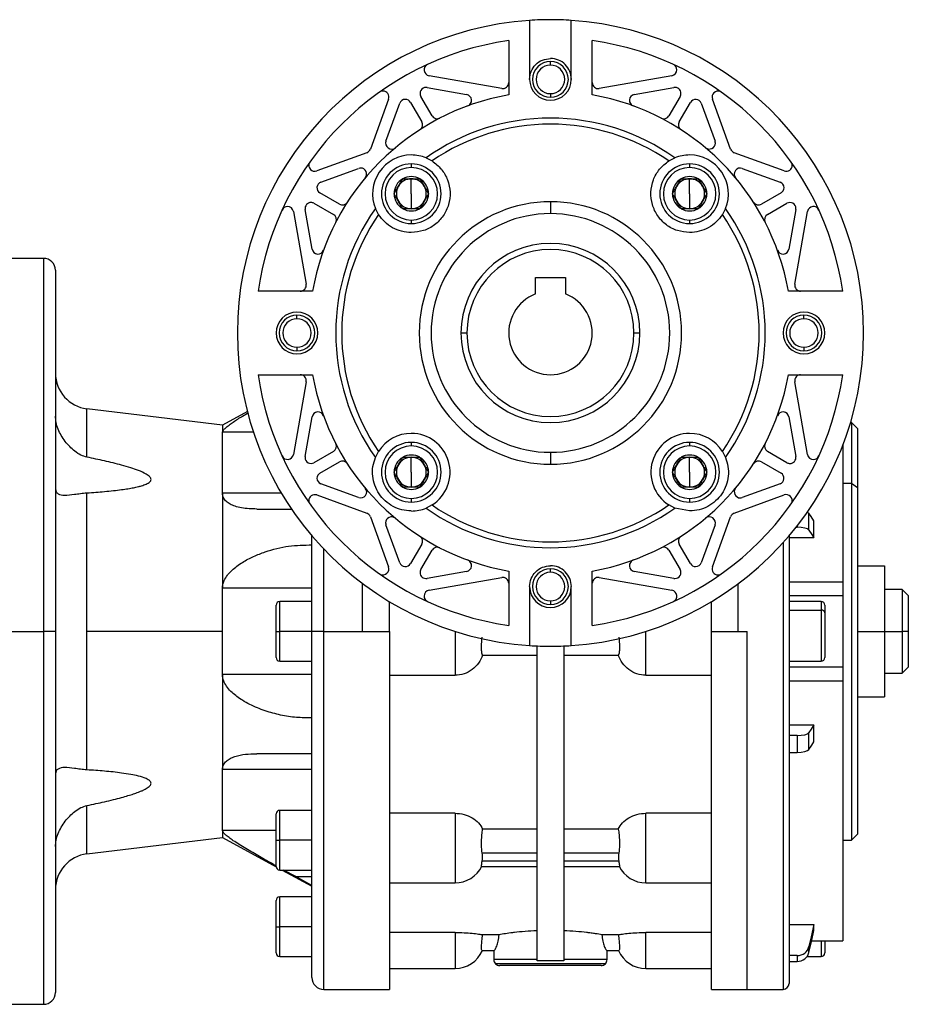
# Model space of a CAD drawing. Units: millimetres. Extents: x 262 to 2451, y 289 to 1601.
# Drawn here: x 1081 to 1230, y 464 to 629 of the extents above; entities that cross this region are included whole.
import ezdxf

# ---------------------------------------------------------------- set-up
doc = ezdxf.new("R2010")
doc.units = ezdxf.units.MM

msp = doc.modelspace()

# ---------------------------------------------------------------- linework, layer by layer
at = {"color": 7, "linetype": 'Continuous', "lineweight": 25}
for p, q in [((1166, 628.63), (1166, 618.75)), ((1173, 618.75), (1173, 628.63)), ((1162.5, 625.25), (1162.5, 616.14)), ((1176.5, 616.14), (1176.5, 625.25)), ((1169.5, 621.14), (1169.5, 621.75)), ((1161.33, 617.21), (1149.14, 619.36)), ((1189.87, 619.36), (1177.68, 617.21)), ((1148.8, 617.39), (1155.44, 616.22)), ((1183.56, 616.22), (1190.2, 617.39)), ((1149.64, 612.65), (1147.76, 615.9)), ((1169.5, 616.36), (1169.5, 615.75)), ((1191.24, 615.9), (1189.36, 612.65)), ((1142.35, 615.44), (1139.3, 607.05)), ((1141.92, 608.41), (1144.23, 614.75)), ((1146.03, 614.9), (1147.91, 611.65)), ((1191.1, 611.65), (1192.98, 614.9)), ((1194.78, 614.75), (1197.09, 608.41)), ((1199.71, 607.05), (1196.65, 615.44)), ((1138.7, 606.46), (1130.31, 603.4)), ((1148.65, 605.59), (1149.65, 605.07)), ((1189.36, 605.07), (1190.36, 605.59)), ((1208.7, 603.4), (1200.31, 606.46)), ((1146.17, 604.58), (1146.17, 603.98)), ((1192.84, 604.58), (1192.84, 603.98)), ((1131.01, 601.53), (1137.34, 603.83)), ((1201.66, 603.83), (1208, 601.53)), ((1144.72, 602.07), (1144.73, 602.08)), ((1144.74, 602.08), (1144.73, 602.08)), ((1146.17, 599.58), (1146.17, 602.08)), ((1147.61, 602.08), (1147.6, 602.08)), ((1147.61, 602.08), (1147.62, 602.07)), ((1191.41, 602.08), (1191.39, 602.08)), ((1191.39, 602.07), (1191.39, 602.08)), ((1192.84, 599.58), (1192.84, 602.08)), ((1194.28, 602.08), (1194.27, 602.08)), ((1194.28, 602.08), (1194.29, 602.07)), ((1134.11, 597.84), (1130.85, 599.72)), ((1143.28, 599.58), (1143.29, 599.6)), ((1143.29, 599.57), (1143.28, 599.58)), ((1146.17, 599.58), (1146.17, 597.08)), ((1149.05, 599.6), (1149.06, 599.58)), ((1149.06, 599.58), (1149.05, 599.57)), ((1189.95, 599.58), (1189.96, 599.6)), ((1189.96, 599.57), (1189.95, 599.58)), ((1192.84, 599.58), (1192.84, 597.08)), ((1195.72, 599.6), (1195.72, 599.58)), ((1195.72, 599.58), (1195.72, 599.57)), ((1208.16, 599.72), (1204.9, 597.84)), ((1129.85, 597.99), (1133.11, 596.11)), ((1169.5, 598.25), (1169.5, 596.25)), ((1205.9, 596.11), (1209.16, 597.99)), ((1126.39, 596.62), (1128.54, 584.42)), ((1129.54, 590.31), (1128.37, 596.95)), ((1140.68, 596.1), (1140.16, 597.11)), ((1144.73, 597.08), (1144.72, 597.1)), ((1144.73, 597.08), (1144.74, 597.08)), ((1147.6, 597.08), (1147.61, 597.08)), ((1147.62, 597.1), (1147.61, 597.08)), ((1191.39, 597.08), (1191.39, 597.1)), ((1191.39, 597.08), (1191.41, 597.08)), ((1194.27, 597.08), (1194.28, 597.08)), ((1194.29, 597.1), (1194.28, 597.08)), ((1198.85, 597.11), (1198.33, 596.1)), ((1210.64, 596.95), (1209.47, 590.31)), ((1210.46, 584.42), (1212.61, 596.62)), ((1146.17, 595.18), (1146.17, 594.58)), ((1192.84, 595.18), (1192.84, 594.58)), ((1084.5, 588.75), (1076.5, 588.75)), ((1086.5, 586.75), (1086.5, 526.25)), ((1167, 585.55), (1172, 585.55)), ((1167, 582.79), (1167, 585.55)), ((1172, 585.55), (1172, 582.79)), ((1129.61, 583.25), (1120.5, 583.25)), ((1218.51, 583.25), (1209.39, 583.25)), ((1127, 578.64), (1127, 579.25)), ((1212, 578.64), (1212, 579.25)), ((1154.5, 576.25), (1155.5, 576.25)), ((1183.5, 576.25), (1184.5, 576.25)), ((1127, 573.86), (1127, 573.25)), ((1212, 573.86), (1212, 573.25)), ((1120.5, 569.25), (1129.61, 569.25)), ((1128.54, 568.08), (1126.39, 555.88)), ((1209.39, 569.25), (1218.51, 569.25)), ((1212.61, 555.88), (1210.46, 568.08)), ((1114.5, 560.81), (1091.79, 563.54)), ((1118.68, 563.08), (1114.5, 560.81)), ((1128.37, 555.55), (1129.54, 562.19)), ((1209.47, 562.19), (1210.64, 555.55)), ((1220, 561.25), (1219.82, 561.25)), ((1221, 560.25), (1220, 561.25)), ((1220, 561.25), (1220, 551)), ((1114.5, 560.81), (1114.5, 559.63)), ((1114.5, 549.39), (1114.5, 559.63)), ((1221, 560.25), (1221, 550.29)), ((1146.17, 557.92), (1146.17, 557.32)), ((1192.84, 557.92), (1192.84, 557.32)), ((1133.11, 556.39), (1129.85, 554.51)), ((1140.16, 555.39), (1140.68, 556.4)), ((1169.5, 556.25), (1169.5, 554.25)), ((1198.33, 556.4), (1198.85, 555.39)), ((1209.16, 554.51), (1205.9, 556.39)), ((1130.85, 552.78), (1134.11, 554.66)), ((1144.72, 555.4), (1144.73, 555.42)), ((1144.74, 555.42), (1144.73, 555.42)), ((1146.17, 552.92), (1146.17, 555.42)), ((1147.61, 555.42), (1147.6, 555.42)), ((1147.61, 555.42), (1147.62, 555.4)), ((1191.41, 555.42), (1191.39, 555.42)), ((1191.39, 555.4), (1191.39, 555.42)), ((1192.84, 552.92), (1192.84, 555.42)), ((1194.28, 555.42), (1194.27, 555.42)), ((1194.28, 555.42), (1194.29, 555.4)), ((1204.9, 554.66), (1208.16, 552.78)), ((1143.28, 552.92), (1143.29, 552.93)), ((1143.29, 552.9), (1143.28, 552.92)), ((1146.17, 552.92), (1146.17, 550.42)), ((1149.05, 552.93), (1149.06, 552.92)), ((1149.06, 552.92), (1149.05, 552.9)), ((1189.95, 552.92), (1189.96, 552.93)), ((1189.96, 552.9), (1189.95, 552.92)), ((1192.84, 552.92), (1192.84, 550.42)), ((1195.72, 552.93), (1195.72, 552.92)), ((1195.72, 552.92), (1195.72, 552.9)), ((1091.79, 526.25), (1091.79, 549.46)), ((1137.34, 548.67), (1131.01, 550.97)), ((1144.73, 550.42), (1144.72, 550.43)), ((1144.73, 550.42), (1144.74, 550.42)), ((1147.6, 550.42), (1147.61, 550.42)), ((1147.62, 550.43), (1147.61, 550.42)), ((1191.39, 550.42), (1191.39, 550.43)), ((1191.39, 550.42), (1191.41, 550.42)), ((1194.27, 550.42), (1194.28, 550.42)), ((1194.29, 550.43), (1194.28, 550.42)), ((1208, 550.97), (1201.66, 548.67)), ((1220, 551), (1218.5, 551)), ((1220, 551), (1220, 491.25)), ((1221, 550.29), (1220, 551)), ((1221, 550.29), (1221, 492.25)), ((1114.5, 549.39), (1114.5, 533.49)), ((1130.31, 549.1), (1138.7, 546.04)), ((1146.17, 548.52), (1146.17, 547.92)), ((1192.84, 548.52), (1192.84, 547.92)), ((1200.31, 546.04), (1208.7, 549.1)), ((1120.24, 546.75), (1126.17, 546.75)), ((1149.65, 547.43), (1148.65, 546.91)), ((1190.36, 546.91), (1189.36, 547.43)), ((1192.84, 546.42), (1190.36, 546.91)), ((1139.3, 545.45), (1142.35, 537.06)), ((1196.65, 537.06), (1199.71, 545.45)), ((1212.84, 543.19), (1212.84, 546.03)), ((1213.67, 541.92), (1213.67, 544.75)), ((1144.23, 537.75), (1141.92, 544.09)), ((1197.09, 544.09), (1194.78, 537.75)), ((1210.7, 543.71), (1210.88, 543.71)), ((1129.5, 526.25), (1129.5, 542.25)), ((1209.5, 542.25), (1209.5, 467.25)), ((1213.67, 541.92), (1209.5, 541.92)), ((1147.91, 540.85), (1146.03, 537.6)), ((1147.76, 536.6), (1149.64, 539.85)), ((1189.36, 539.85), (1191.24, 536.6)), ((1192.98, 537.6), (1191.1, 540.85)), ((1155.44, 536.28), (1148.8, 535.11)), ((1162.5, 536.36), (1162.5, 527.25)), ((1169.5, 536.14), (1169.5, 536.75)), ((1176.5, 527.25), (1176.5, 536.36)), ((1190.2, 535.11), (1183.56, 536.28)), ((1221, 537.25), (1225.5, 537.25)), ((1225.5, 537.25), (1225.5, 526.25)), ((1149.14, 533.14), (1161.33, 535.29)), ((1177.68, 535.29), (1189.87, 533.14)), ((1129.5, 533.49), (1114.5, 533.49)), ((1114.5, 526.25), (1114.5, 533.49)), ((1138, 526.25), (1138, 534.25)), ((1166, 533.75), (1166, 523.87)), ((1173, 523.87), (1173, 533.75)), ((1201, 526.25), (1201, 534.25)), ((1209.5, 534.56), (1218.5, 534.56)), ((1228.5, 533.25), (1225.5, 533.25)), ((1229.5, 532.25), (1228.5, 533.25)), ((1228.5, 533.25), (1228.5, 526.25)), ((1169.5, 531.36), (1169.5, 530.75)), ((1209.5, 532.24), (1218.51, 532.24)), ((1218.5, 532.24), (1218.5, 522.01)), ((1229.5, 532.25), (1229.5, 526.25)), ((1123.5, 526.25), (1123.5, 530.65)), ((1129.5, 531.25), (1124.1, 531.25)), ((1142.5, 526.25), (1142.5, 531.23)), ((1196.5, 526.25), (1196.5, 531.23)), ((1214.9, 531.25), (1209.5, 531.25)), ((1209.5, 529.79), (1214.9, 529.79)), ((1215.5, 530.65), (1215.5, 529.36)), ((1215.5, 529.36), (1215.5, 521.85)), ((1076.5, 526.25), (1084.5, 526.25)), ((1086.5, 526.25), (1084.5, 526.25)), ((1086.5, 526.25), (1086.5, 465.75)), ((1091.79, 503.04), (1091.79, 526.25)), ((1114.5, 526.25), (1091.79, 526.25)), ((1114.5, 519.01), (1114.5, 526.25)), ((1123.5, 526.25), (1124.1, 526.25)), ((1123.5, 521.85), (1123.5, 526.25)), ((1129.5, 526.25), (1124.1, 526.25)), ((1129.5, 468.25), (1129.5, 526.25)), ((1131.5, 526.25), (1129.5, 526.25)), ((1131.5, 526.25), (1138, 526.25)), ((1138, 526.25), (1142.5, 526.25)), ((1153.5, 526.25), (1153.5, 518.89)), ((1185.5, 518.89), (1185.5, 526.25)), ((1196.5, 526.25), (1201, 526.25)), ((1201, 526.25), (1202.5, 526.25)), ((1221, 526.25), (1225.5, 526.25)), ((1225.5, 526.25), (1225.5, 515.25)), ((1225.5, 526.25), (1228.5, 526.25)), ((1228.5, 526.25), (1228.5, 519.25)), ((1229.5, 526.25), (1228.5, 526.25)), ((1229.5, 526.25), (1229.5, 520.25)), ((1167.25, 471.01), (1167.25, 523.8)), ((1171.75, 523.8), (1171.75, 471.01)), ((1158.13, 522.27), (1167.25, 522.27)), ((1171.75, 522.27), (1180.87, 522.27)), ((1218.5, 522.01), (1218.5, 520.26)), ((1124.1, 521.25), (1129.5, 521.25)), ((1209.5, 521.25), (1214.9, 521.25)), ((1218.51, 520.26), (1209.5, 520.26)), ((1228.5, 519.25), (1229.5, 520.25)), ((1114.5, 519.01), (1114.5, 503.11)), ((1129.5, 519.01), (1114.5, 519.01)), ((1142.5, 518.89), (1153.5, 518.89)), ((1185.5, 518.89), (1196.5, 518.89)), ((1225.5, 519.25), (1228.5, 519.25)), ((1209.5, 517.94), (1218.5, 517.94)), ((1221, 515.25), (1225.5, 515.25)), ((1209.5, 510.58), (1213.67, 510.58)), ((1213.67, 507.75), (1213.67, 510.58)), ((1210.88, 508.79), (1209.5, 508.79)), ((1210.88, 508.79), (1210.88, 505.96)), ((1212.84, 506.47), (1212.84, 509.31)), ((1129.5, 505.75), (1120.24, 505.75)), ((1209.5, 505.96), (1210.88, 505.96)), ((1114.5, 492.87), (1114.5, 503.11)), ((1129.5, 503.11), (1114.5, 503.11)), ((1123.5, 491.25), (1123.5, 495.65)), ((1129.5, 496.25), (1124.1, 496.25)), ((1153.5, 495.77), (1142.5, 495.77)), ((1153.5, 495.77), (1153.5, 491.6)), ((1196.5, 495.77), (1185.5, 495.77)), ((1185.5, 491.6), (1185.5, 495.77)), ((1114.5, 492.87), (1114.5, 491.69)), ((1167.25, 493.11), (1158.13, 493.11)), ((1180.87, 493.11), (1171.75, 493.11)), ((1220, 491.25), (1221, 492.25)), ((1091.79, 488.96), (1114.5, 491.69)), ((1114.5, 491.69), (1123.51, 486.81)), ((1123.5, 491.25), (1124.1, 491.25)), ((1123.5, 486.85), (1123.5, 491.25)), ((1129.5, 491.25), (1124.1, 491.25)), ((1218.5, 491.25), (1220, 491.25)), ((1158.04, 489.13), (1167.25, 489.13)), ((1171.75, 489.13), (1180.97, 489.13)), ((1157.94, 486.83), (1167.25, 486.83)), ((1167.25, 487.71), (1158.04, 487.71)), ((1180.97, 487.71), (1171.75, 487.71)), ((1171.75, 486.83), (1181.07, 486.83)), ((1124.1, 486.25), (1129.5, 486.25)), ((1124.53, 486.25), (1129.5, 483.55)), ((1126.78, 485.14), (1124.75, 486.25)), ((1126.78, 485.14), (1129.5, 485.14)), ((1142.5, 484.1), (1153.5, 484.1)), ((1185.5, 484.1), (1196.5, 484.1)), ((1123.5, 476.75), (1123.5, 481.15)), ((1129.5, 481.75), (1124.1, 481.75)), ((1209.5, 477.12), (1213.67, 477.12)), ((1213.67, 476.14), (1213.67, 477.12)), ((1123.5, 476.75), (1124.1, 476.75)), ((1123.5, 472.35), (1123.5, 476.75)), ((1129.5, 476.75), (1124.1, 476.75)), ((1153.5, 475.78), (1142.5, 475.78)), ((1160.88, 475.41), (1158.13, 475.41)), ((1180.87, 475.41), (1178.13, 475.41)), ((1196.5, 475.78), (1185.5, 475.78)), ((1213.28, 474.39), (1218.51, 474.39)), ((1215.5, 474.39), (1215.5, 472.35)), ((1218.5, 474.41), (1218.5, 474.4)), ((1218.51, 474.39), (1218.51, 474.39)), ((1158.04, 472.75), (1160.06, 472.75)), ((1160, 472.75), (1160, 471.25)), ((1178.95, 472.75), (1180.97, 472.75)), ((1179, 471.25), (1179, 472.75)), ((1210.88, 471.92), (1209.5, 471.92)), ((1210.88, 471.92), (1210.88, 470.94)), ((1212.84, 472.44), (1212.84, 473.42)), ((1124.1, 471.75), (1129.5, 471.75)), ((1167.25, 471.25), (1160, 471.25)), ((1178.71, 470.54), (1160.3, 470.54)), ((1169.5, 471.06), (1167.25, 471.01)), ((1171.75, 471.01), (1169.5, 471.06)), ((1179, 471.25), (1171.75, 471.25)), ((1209.5, 470.94), (1210.88, 470.94)), ((1212.52, 471.75), (1214.9, 471.75)), ((1142.5, 469.75), (1153.5, 469.75)), ((1178, 470.25), (1161, 470.25)), ((1185.5, 469.75), (1196.5, 469.75)), ((1131.5, 466.25), (1142.52, 466.25)), ((1196.49, 466.25), (1202.5, 466.25)), ((1202.5, 466.25), (1208.5, 466.25)), ((1076.5, 463.75), (1084.5, 463.75))]:
    msp.add_line(p, q, dxfattribs=at)
at = {"color": 8, "linetype": 'Continuous', "lineweight": 25}
for p, q in [((1084.5, 588.75), (1084.5, 526.25)), ((1091.79, 555.44), (1091.79, 563.54)), ((1119.7, 559.63), (1114.5, 559.63)), ((1124.39, 549.39), (1114.5, 549.39)), ((1210.88, 543.94), (1210.88, 543.71)), ((1131.5, 526.25), (1131.5, 540.03)), ((1208.5, 541.1), (1208.5, 466.25)), ((1124.1, 526.25), (1124.1, 531.25)), ((1214.9, 531.25), (1214.9, 529.79)), ((1214.9, 529.79), (1214.9, 521.25)), ((1084.5, 526.25), (1084.5, 463.75)), ((1124.1, 521.25), (1124.1, 526.25)), ((1131.5, 466.25), (1131.5, 526.25)), ((1202.5, 466.25), (1202.5, 526.25)), ((1091.79, 488.96), (1091.79, 497.06)), ((1124.1, 491.25), (1124.1, 496.25)), ((1123.5, 492.87), (1114.5, 492.87)), ((1124.1, 486.25), (1124.1, 491.25)), ((1153.5, 491.6), (1153.5, 484.1)), ((1185.5, 484.1), (1185.5, 491.6)), ((1124.1, 476.75), (1124.1, 481.75)), ((1124.1, 471.75), (1124.1, 476.75)), ((1153.5, 475.78), (1153.5, 469.75)), ((1185.5, 469.75), (1185.5, 475.78)), ((1213.28, 474.41), (1218.5, 474.41)), ((1214.9, 474.39), (1214.9, 471.75))]:
    msp.add_line(p, q, dxfattribs=at)
at = {"color": 7, "linetype": 'Continuous', "lineweight": 25, "flags": 128}
for points in [[(1213.67, 544.75), (1213.21, 545.47), (1212.84, 546.03)], [(1212.84, 543.19), (1213.31, 542.48), (1213.67, 541.92)], [(1213.67, 510.58), (1213.21, 509.87), (1212.84, 509.31)], [(1212.84, 506.47), (1213.31, 507.19), (1213.67, 507.75)], [(1129.5, 483.65), (1127.98, 484.49), (1126.78, 485.14)], [(1213.67, 477.12), (1213.21, 475.04), (1212.84, 473.42)], [(1212.84, 472.44), (1213.31, 474.51), (1213.67, 476.14)]]:
    msp.add_lwpolyline(points, dxfattribs=at)
at = {"color": 7, "linetype": 'Continuous', "lineweight": 25}
for centre, radius, start, end in [((1169.5, 576.25), 52.5, 89.9998, 93.8226), ((1169.5, 576.26), 52.49, 86.1773, 90.0003), ((1169.5, 576.25), 52.5, 93.8226, 266.1774), ((1169.5, 576.25), 52.5, 273.8226, 86.1774), ((1169.5, 576.25), 49.5, 98.1297, 171.8703), ((1169.5, 576.25), 49.5, 8.1297, 81.8703), ((1149.31, 620.35), 1, 114.6061, 260), ((1169.5, 618.75), 3, 90, 270), ((1169.5, 618.75), 2.39, 90, 270), ((1169.5, 618.75), 3, 270, 90), ((1169.5, 618.75), 2.39, 270, 90), ((1189.7, 620.35), 1, 360, 65.3939), ((1189.7, 620.35), 1, 280, 0), ((1148.63, 616.4), 1, 90, 210), ((1148.63, 616.4), 1, 80, 90), ((1161.5, 618.2), 1, 260, 0), ((1169.5, 618.75), 3.5, 180, 270), ((1169.5, 618.75), 3.5, 270, 0), ((1177.5, 618.2), 1, 180, 280), ((1190.38, 616.4), 1, 0, 100), ((1169.5, 576.25), 40.5, 99.953, 170.047), ((1141, 616.71), 0.01, 125.1601, 293.8554), ((1141.41, 615.79), 1, 90, 113.8552), ((1141.41, 615.79), 1, 340, 90), ((1155.27, 615.23), 1, 290.0575, 80), ((1169.5, 576.25), 40.5, 9.953, 80.047), ((1183.74, 615.23), 1, 100, 249.9425), ((1190.38, 616.4), 1, 330, 0), ((1197.59, 615.79), 1, 66.1448, 200), ((1145.17, 614.4), 1, 90, 160), ((1145.17, 614.4), 1, 30, 90), ((1193.84, 614.4), 1, 20, 150), ((1169.5, 576.25), 36, 90, 125.4034), ((1150.51, 613.15), 1, 210, 297.2377), ((1169.5, 576.25), 36, 54.5966, 90), ((1188.5, 613.15), 1, 242.7623, 330), ((1147.05, 611.15), 1, 302.7623, 30), ((1169.5, 576.25), 35, 90, 124.5588), ((1169.5, 576.25), 35, 55.4412, 90), ((1191.96, 611.15), 1, 150, 237.2377), ((1142.86, 608.07), 1, 160, 309.9425), ((1196.15, 608.07), 1, 230.0575, 0), ((1196.15, 608.07), 1, 360, 20), ((1138.36, 607.4), 1, 290, 340), ((1146.17, 599.58), 6.5, 90, 202.4163), ((1146.17, 599.58), 6.5, 67.5837, 90), ((1192.84, 599.58), 6.5, 90, 112.4163), ((1192.84, 599.58), 6.5, 337.5837, 90), ((1200.65, 607.4), 1, 200, 250), ((1129.97, 604.34), 1, 156.1448, 290), ((1146.17, 599.58), 5, 90, 270), ((1146.17, 599.58), 4.4, 90, 270), ((1146.17, 599.58), 5, 270, 90), ((1146.17, 599.58), 4.4, 270, 90), ((1192.84, 599.58), 5, 90, 270), ((1192.84, 599.58), 4.4, 90, 270), ((1192.84, 599.58), 5, 270, 90), ((1192.84, 599.58), 4.4, 270, 90), ((1209.04, 604.34), 1, 250, 0), ((1209.96, 604.75), 0.01, 35.1601, 203.8554), ((1209.04, 604.34), 1, 0, 23.8552), ((1137.69, 602.89), 1, 90, 110), ((1137.69, 602.89), 1, 320.0575, 90), ((1146.17, 599.58), 2.88, 60.2335, 119.7665), ((1192.84, 599.58), 2.88, 60.2335, 119.7665), ((1201.32, 602.89), 1, 70, 219.9425), ((1131.35, 600.59), 1, 110, 240), ((1146.17, 599.58), 2.88, 120.2335, 179.7665), ((1146.17, 599.58), 2.5, 150, 210), ((1146.17, 599.58), 2.5, 90, 150), ((1146.17, 599.58), 2.5, 30, 90), ((1146.17, 599.58), 2.88, 0.2335, 59.7665), ((1146.17, 599.58), 2.5, 330, 30), ((1192.84, 599.58), 2.88, 120.2335, 179.7665), ((1192.84, 599.58), 2.5, 150, 210), ((1192.84, 599.58), 2.5, 90, 150), ((1192.84, 599.58), 2.5, 30, 90), ((1192.84, 599.58), 2.88, 0.2335, 59.7665), ((1192.84, 599.58), 2.5, 330, 30), ((1207.66, 600.59), 1, 0, 70), ((1146.17, 599.58), 2.88, 180.2335, 239.7665), ((1146.17, 599.58), 2.88, 300.2335, 359.7665), ((1192.84, 599.58), 2.88, 180.2335, 239.7665), ((1192.84, 599.58), 2.88, 300.2335, 359.7665), ((1207.66, 600.59), 1, 300, 0), ((1125.41, 596.44), 1, 90, 155.3939), ((1125.41, 596.44), 1, 10, 90), ((1129.35, 597.12), 1, 90, 190), ((1129.35, 597.12), 1, 60, 90), ((1134.61, 598.71), 1, 240, 327.2377), ((1146.17, 599.58), 2.5, 210, 270), ((1146.17, 599.58), 2.5, 270, 330), ((1169.5, 576.25), 22, 90, 270), ((1169.5, 576.25), 22, 270, 90), ((1192.84, 599.58), 2.5, 210, 270), ((1192.84, 599.58), 2.5, 270, 330), ((1204.4, 598.71), 1, 212.7623, 300), ((1209.66, 597.12), 1, 0, 120), ((1213.6, 596.44), 1, 24.6061, 170), ((1132.61, 595.24), 1, 332.7623, 60), ((1169.5, 576.25), 36, 144.5966, 215.4034), ((1169.5, 576.25), 35, 145.4412, 214.5588), ((1146.17, 599.58), 2.88, 240.2335, 270), ((1146.17, 599.58), 2.88, 270, 299.7665), ((1169.5, 576.25), 20, 90, 270), ((1169.5, 576.25), 20, 270, 90), ((1192.84, 599.58), 2.88, 240.2335, 270), ((1192.84, 599.58), 2.88, 270, 299.7665), ((1169.5, 576.25), 35, 325.4412, 34.5588), ((1169.5, 576.25), 36, 324.5966, 35.4034), ((1206.4, 595.24), 1, 120, 207.2377), ((1209.66, 597.12), 1, 350, 0), ((1169.5, 576.25), 15, 0, 180), ((1130.52, 590.48), 1, 190, 339.9425), ((1169.5, 576.25), 14, 0, 180), ((1208.49, 590.48), 1, 200.0575, 350), ((1084.5, 586.75), 2, 0, 90), ((1127.56, 584.25), 1, 270, 10), ((1211.45, 584.25), 1, 170, 270), ((1169.5, 576.25), 7, 110.9248, 69.0752), ((1127, 576.25), 3.5, 90, 270), ((1127, 576.25), 3, 90, 270), ((1127, 576.25), 3.5, 270, 90), ((1127, 576.25), 3, 270, 90), ((1212, 576.25), 3.5, 90, 270), ((1212, 576.25), 3, 90, 270), ((1212, 576.25), 3.5, 270, 90), ((1212, 576.25), 3, 270, 90), ((1127, 576.25), 2.39, 90, 270), ((1127, 576.25), 2.39, 270, 90), ((1212, 576.25), 2.39, 90, 270), ((1212, 576.25), 2.39, 270, 90), ((1169.5, 576.25), 15, 180, 0), ((1169.5, 576.25), 14, 180, 0), ((1092.5, 569.5), 6, 180, 263.13), ((1169.5, 576.25), 49.5, 188.1297, 261.8703), ((1127.56, 568.25), 1, 350, 90), ((1169.5, 576.25), 40.5, 189.953, 260.047), ((1169.5, 576.25), 40.5, 279.953, 350.047), ((1169.5, 576.25), 49.5, 278.1297, 351.8703), ((1211.45, 568.25), 1, 90, 190), ((1130.52, 562.02), 1, 20.0575, 170), ((1208.49, 562.02), 1, 10, 159.9425), ((1146.17, 552.92), 6.5, 90, 147.6228), ((1146.17, 552.92), 6.5, 302.3772, 90), ((1192.84, 552.92), 6.5, 90, 237.6228), ((1192.84, 552.92), 6.5, 32.3772, 90), ((1132.61, 557.26), 1, 300, 27.2377), ((1146.17, 552.92), 5, 90, 270), ((1146.17, 552.92), 5, 270, 90), ((1192.84, 552.92), 5, 90, 270), ((1192.84, 552.92), 5, 270, 90), ((1206.4, 557.26), 1, 152.7623, 240), ((1146.17, 552.92), 4.4, 90, 270), ((1146.17, 552.92), 4.4, 270, 90), ((1192.84, 552.92), 4.4, 90, 270), ((1192.84, 552.92), 4.4, 270, 90), ((1125.41, 556.06), 1, 204.6061, 350), ((1129.35, 555.38), 1, 170, 180), ((1129.35, 555.38), 1, 180, 300), ((1134.61, 553.79), 1, 32.7623, 120), ((1146.17, 552.92), 2.88, 120.2335, 179.7665), ((1146.17, 552.92), 2.5, 90, 150), ((1146.17, 552.92), 2.88, 60.2335, 119.7665), ((1146.17, 552.92), 2.5, 30, 90), ((1146.17, 552.92), 2.88, 0.2335, 59.7665), ((1192.84, 552.92), 2.88, 120.2335, 179.7665), ((1192.84, 552.92), 2.5, 90, 150), ((1192.84, 552.92), 2.88, 60.2335, 119.7665), ((1192.84, 552.92), 2.5, 30, 90), ((1192.84, 552.92), 2.88, 0.2335, 59.7665), ((1204.4, 553.79), 1, 60, 147.2377), ((1209.66, 555.38), 1, 240, 270), ((1209.66, 555.38), 1, 270, 10), ((1213.6, 556.06), 1, 190, 270), ((1213.6, 556.06), 1, 270, 335.3939), ((1131.35, 551.91), 1, 120, 180), ((1146.17, 552.92), 2.88, 180.2335, 239.7665), ((1146.17, 552.92), 2.5, 150, 210), ((1146.17, 552.92), 2.88, 300.2335, 359.7665), ((1146.17, 552.92), 2.5, 330, 30), ((1192.84, 552.92), 2.88, 180.2335, 239.7665), ((1192.84, 552.92), 2.5, 150, 210), ((1192.84, 552.92), 2.88, 300.2335, 359.7665), ((1192.84, 552.92), 2.5, 330, 30), ((1207.66, 551.91), 1, 290, 60), ((1131.35, 551.91), 1, 180, 250), ((1146.17, 552.92), 2.5, 210, 270), ((1146.17, 552.92), 2.5, 270, 330), ((1192.84, 552.92), 2.5, 210, 270), ((1192.84, 552.92), 2.5, 270, 330), ((1137.69, 549.61), 1, 250, 39.9425), ((1146.17, 552.92), 2.88, 240.2335, 270), ((1146.17, 552.92), 2.88, 270, 299.7665), ((1192.84, 552.92), 2.88, 240.2335, 270), ((1192.84, 552.92), 2.88, 270, 299.7665), ((1201.32, 549.61), 1, 140.0575, 270), ((1129.97, 548.16), 1, 70, 180), ((1129.97, 548.16), 1, 180, 203.8552), ((1201.32, 549.61), 1, 270, 290), ((1209.04, 548.16), 1, 336.1448, 110), ((1129.04, 547.75), 0.01, 215.1601, 23.8554), ((1169.5, 576.25), 36, 234.5966, 305.4034), ((1169.5, 576.25), 35, 235.4412, 270), ((1169.5, 576.25), 35, 270, 304.5588), ((1138.36, 545.1), 1, 20, 70), ((1142.86, 544.43), 1, 50.0575, 180), ((1196.15, 544.43), 1, 340, 129.9425), ((1200.65, 545.1), 1, 110, 160), ((1142.86, 544.43), 1, 180, 200), ((1147.05, 541.35), 1, 330, 57.2377), ((1191.96, 541.35), 1, 122.7623, 210), ((1150.51, 539.35), 1, 62.7623, 150), ((1188.5, 539.35), 1, 30, 117.2377), ((1155.27, 537.27), 1, 280, 69.9425), ((1183.74, 537.27), 1, 110.0575, 260), ((1141.41, 536.71), 1, 246.1448, 20), ((1145.17, 538.1), 1, 200, 330), ((1148.63, 536.1), 1, 150, 180), ((1169.5, 533.75), 3, 90, 270), ((1169.5, 533.75), 3, 270, 90), ((1190.38, 536.1), 1, 270, 30), ((1193.84, 538.1), 1, 210, 270), ((1193.84, 538.1), 1, 270, 340), ((1197.59, 536.71), 1, 160, 270), ((1148.63, 536.1), 1, 180, 280), ((1161.5, 534.3), 1, 0, 100), ((1169.5, 533.75), 2.39, 90, 270), ((1169.5, 533.75), 2.39, 270, 90), ((1177.5, 534.3), 1, 80, 180), ((1190.38, 536.1), 1, 260, 270), ((1197.59, 536.71), 1, 270, 293.8552), ((1198, 535.79), 0.01, 305.1601, 113.8554), ((1149.31, 532.15), 1, 100, 180), ((1169.5, 533.75), 3.5, 180, 270), ((1169.5, 533.75), 3.5, 270, 0), ((1189.7, 532.15), 1, 294.6061, 80), ((1149.31, 532.15), 1, 180, 245.3939), ((1124.1, 530.65), 0.6, 90, 180), ((1214.9, 530.65), 0.6, 0, 90), ((1214.98, 529.26), 0.536, 11.4218, 98.0495), ((1169.5, 576.25), 52.5, 266.1774, 270), ((1169.5, 576.25), 52.5, 270, 273.8226), ((1124.1, 521.85), 0.6, 180, 270), ((1214.9, 521.85), 0.6, 270, 0), ((1124.1, 495.65), 0.6, 90, 180), ((1092.5, 483), 6, 96.87, 180), ((1124.1, 486.85), 0.6, 180, 270), ((1153.5, 489.1), 5, 270, 333.8696), ((1185.5, 489.1), 5, 206.1405, 270), ((1124.1, 481.15), 0.6, 90, 180), ((1124.1, 472.35), 0.6, 180, 270), ((1153.5, 474.75), 5, 270, 336.4218), ((1185.5, 474.75), 5, 203.5782, 270), ((1214.9, 472.35), 0.6, 270, 0), ((1161, 471.25), 1, 180, 225), ((1161, 471.25), 1, 225, 270), ((1178, 471.25), 1, 270, 315), ((1178, 471.25), 1, 315, 0), ((1131.5, 468.25), 2, 180, 270), ((1208.5, 467.25), 1, 270, 360), ((1084.5, 465.75), 2, 270, 0)]:
    msp.add_arc(centre, radius, start, end, dxfattribs=at)
for centre, major_axis, ratio, start_param, end_param in [((1169.5, 618.75), (-1.84, 2.98), 0.999965, 4.157905, 5.728759), ((1146.29, 552.41), (6.07, 1.44), 0.959253, 4.470255, 4.878161), ((1210.88, 545.89), (2, 0), 0.32568, 0.209415, 0.558609), ((1210.88, 543.06), (2, 0), 0.32568, 0.209415, 1.570759), ((1169.5, 533.75), (-1.84, 2.98), 0.999965, 4.157905, 5.728759), ((1210.88, 509.44), (2, 0), 0.32568, 4.712428, 6.073771), ((1210.88, 506.61), (2, 0), 0.32568, 4.712427, 6.073771), ((1156.84, 488.42), (0, 2.54), 0.492695, 4.430162, 4.994616), ((1182.17, 488.42), (0, 2.54), 0.492695, 1.288569, 1.853023), ((1210.88, 473.81), (2, 0), 0.945843, 4.712585, 6.073927), ((1210.88, 472.83), (2, 0), 0.945843, 4.712574, 6.073918)]:
    msp.add_ellipse(centre, major_axis=major_axis, ratio=ratio, start_param=start_param, end_param=end_param, dxfattribs=at)
for points in [[(1166, 618.75), (1166.06, 619.21), (1166.16, 620.13), (1166.97, 621.28), (1168.13, 622.09), (1169.05, 622.2), (1169.5, 622.25)], [(1198, 616.7), (1198, 616.7), (1198, 616.7), (1198, 616.7), (1198.01, 616.7), (1198.01, 616.7), (1198.01, 616.71), (1198.01, 616.71), (1198.01, 616.71), (1198.01, 616.71), (1198.01, 616.71)], [(1129.05, 604.75), (1129.05, 604.75), (1129.05, 604.75), (1129.05, 604.75), (1129.05, 604.75), (1129.05, 604.76), (1129.05, 604.76), (1129.05, 604.76), (1129.04, 604.76), (1129.04, 604.76), (1129.04, 604.76)], [(1149.65, 605.07), (1150.2, 604.65), (1151.31, 603.79), (1152.35, 601.92), (1152.78, 599.85), (1152.52, 597.74), (1151.61, 595.82), (1150.14, 594.3), (1148.26, 593.28), (1146.87, 593.15), (1146.17, 593.08)], [(1192.84, 593.08), (1192.14, 593.15), (1190.74, 593.28), (1188.87, 594.3), (1187.4, 595.82), (1186.49, 597.74), (1186.23, 599.85), (1186.66, 601.92), (1187.69, 603.79), (1188.8, 604.65), (1189.36, 605.07)], [(1146.17, 593.08), (1145.62, 593.12), (1144.53, 593.2), (1143.01, 593.84), (1141.66, 594.79), (1141, 595.66), (1140.68, 596.1)], [(1198.33, 596.1), (1198, 595.66), (1197.35, 594.79), (1196, 593.84), (1194.47, 593.2), (1193.38, 593.12), (1192.84, 593.08)], [(1146.17, 546.42), (1145.64, 546.45), (1144.58, 546.53), (1143.08, 547.13), (1141.76, 548.05), (1140.71, 549.26), (1139.99, 550.7), (1139.64, 552.26), (1139.66, 553.88), (1139.99, 554.89), (1140.16, 555.39)], [(1198.85, 555.39), (1199.01, 554.89), (1199.35, 553.88), (1199.37, 552.26), (1199.02, 550.7), (1198.29, 549.26), (1197.24, 548.05), (1195.93, 547.13), (1194.43, 546.53), (1193.37, 546.45), (1192.84, 546.42)], [(1209.95, 547.75), (1209.95, 547.75), (1209.95, 547.75), (1209.95, 547.75), (1209.95, 547.75), (1209.96, 547.74), (1209.96, 547.74), (1209.96, 547.74), (1209.96, 547.74), (1209.97, 547.74), (1209.97, 547.74)], [(1166, 533.75), (1166.06, 534.21), (1166.16, 535.13), (1166.97, 536.28), (1168.13, 537.09), (1169.05, 537.2), (1169.5, 537.25)], [(1141.01, 535.8), (1141.01, 535.8), (1141.01, 535.8), (1141, 535.8), (1141, 535.8), (1141, 535.8), (1141, 535.79), (1140.99, 535.79), (1140.99, 535.79), (1140.99, 535.79), (1140.99, 535.79)], [(1218.5, 534.56), (1218.5, 534.41), (1218.5, 534.11), (1218.5, 533.67), (1218.5, 533.26), (1218.5, 532.9), (1218.5, 532.6), (1218.5, 532.38), (1218.5, 532.25), (1218.5, 532.25), (1218.5, 532.24)], [(1142.5, 526.25), (1142.5, 523.63), (1142.5, 518.4), (1142.5, 510.68), (1142.5, 503.22), (1142.5, 496.16), (1142.5, 489.62), (1142.5, 483.7), (1142.5, 478.51), (1142.5, 474.14), (1142.5, 470.66), (1142.5, 468.14), (1142.5, 466.55), (1142.5, 466.35), (1142.5, 466.25)], [(1196.5, 466.25), (1196.5, 466.35), (1196.5, 466.55), (1196.5, 468.14), (1196.5, 470.66), (1196.5, 474.14), (1196.5, 478.51), (1196.5, 483.7), (1196.5, 489.62), (1196.5, 496.16), (1196.5, 503.22), (1196.5, 510.68), (1196.5, 518.4), (1196.5, 523.63), (1196.5, 526.25)], [(1218.5, 520.26), (1218.5, 520.25), (1218.5, 520.25), (1218.5, 520.12), (1218.5, 519.9), (1218.5, 519.6), (1218.5, 519.24), (1218.5, 518.83), (1218.5, 518.39), (1218.5, 518.09), (1218.5, 517.94)], [(1218.5, 517.94), (1218.5, 515.26), (1218.5, 509.88), (1218.5, 502.28), (1218.5, 495.24), (1218.5, 488.98), (1218.5, 483.61), (1218.5, 479.32), (1218.5, 476.08), (1218.5, 474.97), (1218.5, 474.41)]]:
    msp.add_open_spline(points, degree=3, dxfattribs=at)
for points, knots in [([(1143.29, 599.6), (1143.4, 599.79), (1143.63, 600.19), (1144, 600.83), (1144.38, 601.48), (1144.61, 601.88), (1144.72, 602.07)], [0, 0, 0, 0, 0.250211, 0.5, 0.749789, 1, 1, 1, 1]), ([(1144.74, 602.08), (1144.97, 602.08), (1145.42, 602.08), (1145.92, 602.08), (1146.17, 602.08)], [0, 0, 0, 0, 0.500421, 1, 1, 1, 1]), ([(1146.17, 602.08), (1146.42, 602.08), (1146.92, 602.08), (1147.37, 602.08), (1147.6, 602.08)], [0, 0, 0, 0, 0.499579, 1, 1, 1, 1]), ([(1147.62, 602.07), (1147.73, 601.88), (1147.96, 601.48), (1148.33, 600.83), (1148.71, 600.19), (1148.94, 599.79), (1149.05, 599.6)], [0, 0, 0, 0, 0.250211, 0.5, 0.749789, 1, 1, 1, 1]), ([(1189.96, 599.6), (1190.07, 599.79), (1190.3, 600.19), (1190.67, 600.83), (1191.05, 601.48), (1191.27, 601.88), (1191.39, 602.07)], [0, 0, 0, 0, 0.250211, 0.5, 0.749789, 1, 1, 1, 1]), ([(1191.41, 602.08), (1191.64, 602.08), (1192.09, 602.08), (1192.59, 602.08), (1192.84, 602.08)], [0, 0, 0, 0, 0.500421, 1, 1, 1, 1]), ([(1192.84, 602.08), (1193.09, 602.08), (1193.59, 602.08), (1194.04, 602.08), (1194.27, 602.08)], [0, 0, 0, 0, 0.499579, 1, 1, 1, 1]), ([(1194.29, 602.07), (1194.4, 601.88), (1194.63, 601.48), (1195, 600.83), (1195.38, 600.19), (1195.6, 599.79), (1195.72, 599.6)], [0, 0, 0, 0, 0.2502109, 0.5, 0.7497891, 1, 1, 1, 1]), ([(1144.72, 597.1), (1144.61, 597.29), (1144.38, 597.69), (1144, 598.33), (1143.63, 598.98), (1143.4, 599.38), (1143.29, 599.57)], [0, 0, 0, 0, 0.250211, 0.5, 0.749789, 1, 1, 1, 1]), ([(1149.05, 599.57), (1148.94, 599.38), (1148.71, 598.98), (1148.33, 598.33), (1147.96, 597.69), (1147.73, 597.29), (1147.62, 597.1)], [0, 0, 0, 0, 0.250211, 0.5, 0.749789, 1, 1, 1, 1]), ([(1191.39, 597.1), (1191.27, 597.29), (1191.05, 597.69), (1190.67, 598.33), (1190.3, 598.98), (1190.07, 599.38), (1189.96, 599.57)], [0, 0, 0, 0, 0.250211, 0.5, 0.749789, 1, 1, 1, 1]), ([(1195.72, 599.57), (1195.6, 599.38), (1195.38, 598.98), (1195, 598.33), (1194.63, 597.69), (1194.4, 597.29), (1194.29, 597.1)], [0, 0, 0, 0, 0.250211, 0.5, 0.749789, 1, 1, 1, 1]), ([(1146.17, 597.08), (1145.92, 597.08), (1145.42, 597.08), (1144.97, 597.08), (1144.74, 597.08)], [0, 0, 0, 0, 0.499579, 1, 1, 1, 1]), ([(1147.6, 597.08), (1147.37, 597.08), (1146.92, 597.08), (1146.42, 597.08), (1146.17, 597.08)], [0, 0, 0, 0, 0.500421, 1, 1, 1, 1]), ([(1192.84, 597.08), (1192.59, 597.08), (1192.09, 597.08), (1191.64, 597.08), (1191.41, 597.08)], [0, 0, 0, 0, 0.499579, 1, 1, 1, 1]), ([(1194.27, 597.08), (1194.04, 597.08), (1193.59, 597.08), (1193.09, 597.08), (1192.84, 597.08)], [0, 0, 0, 0, 0.500421, 1, 1, 1, 1]), ([(1114.5, 559.63), (1114.53, 559.74), (1114.6, 559.94), (1115.03, 560.37), (1115.61, 560.83), (1116.53, 561.48), (1117.63, 562.18), (1118.53, 562.71), (1118.85, 562.9)], [0, 0, 0, 0, 0.139643, 0.279481, 0.412314, 0.559577, 0.839568, 1, 1, 1, 1]), ([(1088.12, 558.07), (1087.68, 558.74), (1087.02, 559.75), (1086.57, 561.24), (1086.53, 561.96), (1086.5, 562.31)], [0, 0, 0, 0, 0.499242, 0.753778, 1, 1, 1, 1]), ([(1091.79, 555.44), (1091.44, 555.54), (1090.7, 555.76), (1089.4, 556.6), (1088.63, 557.49), (1088.12, 558.07)], [0, 0, 0, 0, 0.23506, 0.50036, 1, 1, 1, 1]), ([(1218.5, 557.46), (1218.5, 557.35), (1218.5, 555.17), (1218.5, 550.17), (1218.5, 542.63), (1218.5, 537.25), (1218.5, 534.56)], [0, 0, 0, 0, 0.01766, 0.345107, 0.672553, 1, 1, 1, 1]), ([(1091.79, 549.46), (1092.29, 549.5), (1093.26, 549.56), (1094.75, 549.68), (1096.18, 549.82), (1097.5, 549.98), (1098.63, 550.14), (1099.56, 550.31), (1100.31, 550.47), (1100.89, 550.63), (1101.33, 550.77), (1101.83, 550.96), (1102.25, 551.19), (1102.49, 551.49), (1102.54, 551.7), (1102.49, 551.93), (1102.32, 552.16), (1102.06, 552.39), (1101.44, 552.78), (1100.45, 553.2), (1099.07, 553.68), (1097.17, 554.22), (1094.71, 554.83), (1092.76, 555.23), (1091.79, 555.44)], [0, 0, 0, 0, 0.064332, 0.125064, 0.191052, 0.250126, 0.29701, 0.338669, 0.375182, 0.398524, 0.419336, 0.437708, 0.473413, 0.487397, 0.499999, 0.512599, 0.526582, 0.542973, 0.562418, 0.62485, 0.68153, 0.749893, 0.874941, 1, 1, 1, 1]), ([(1143.29, 552.93), (1143.4, 553.12), (1143.63, 553.52), (1144, 554.17), (1144.38, 554.81), (1144.61, 555.21), (1144.72, 555.4)], [0, 0, 0, 0, 0.250211, 0.5, 0.749789, 1, 1, 1, 1]), ([(1144.74, 555.42), (1144.97, 555.42), (1145.42, 555.42), (1145.92, 555.42), (1146.17, 555.42)], [0, 0, 0, 0, 0.500421, 1, 1, 1, 1]), ([(1146.17, 555.42), (1146.42, 555.42), (1146.92, 555.42), (1147.37, 555.42), (1147.6, 555.42)], [0, 0, 0, 0, 0.499579, 1, 1, 1, 1]), ([(1147.62, 555.4), (1147.73, 555.21), (1147.96, 554.81), (1148.33, 554.17), (1148.71, 553.52), (1148.94, 553.12), (1149.05, 552.93)], [0, 0, 0, 0, 0.250211, 0.5, 0.749789, 1, 1, 1, 1]), ([(1189.96, 552.93), (1190.07, 553.12), (1190.3, 553.52), (1190.67, 554.17), (1191.05, 554.81), (1191.27, 555.21), (1191.39, 555.4)], [0, 0, 0, 0, 0.250211, 0.5, 0.749789, 1, 1, 1, 1]), ([(1191.41, 555.42), (1191.64, 555.42), (1192.09, 555.42), (1192.59, 555.42), (1192.84, 555.42)], [0, 0, 0, 0, 0.500421, 1, 1, 1, 1]), ([(1192.84, 555.42), (1193.09, 555.42), (1193.59, 555.42), (1194.04, 555.42), (1194.27, 555.42)], [0, 0, 0, 0, 0.499579, 1, 1, 1, 1]), ([(1194.29, 555.4), (1194.4, 555.21), (1194.63, 554.81), (1195, 554.17), (1195.38, 553.52), (1195.6, 553.12), (1195.72, 552.93)], [0, 0, 0, 0, 0.250211, 0.5, 0.749789, 1, 1, 1, 1]), ([(1144.72, 550.43), (1144.61, 550.62), (1144.38, 551.02), (1144, 551.67), (1143.63, 552.31), (1143.4, 552.71), (1143.29, 552.9)], [0, 0, 0, 0, 0.250211, 0.5, 0.749789, 1, 1, 1, 1]), ([(1149.05, 552.9), (1148.94, 552.71), (1148.71, 552.31), (1148.33, 551.67), (1147.96, 551.02), (1147.73, 550.62), (1147.62, 550.43)], [0, 0, 0, 0, 0.250211, 0.5, 0.749789, 1, 1, 1, 1]), ([(1191.39, 550.43), (1191.27, 550.62), (1191.05, 551.02), (1190.67, 551.67), (1190.3, 552.31), (1190.07, 552.71), (1189.96, 552.9)], [0, 0, 0, 0, 0.250211, 0.5, 0.749789, 1, 1, 1, 1]), ([(1195.72, 552.9), (1195.6, 552.71), (1195.38, 552.31), (1195, 551.67), (1194.63, 551.02), (1194.4, 550.62), (1194.29, 550.43)], [0, 0, 0, 0, 0.250211, 0.5, 0.749789, 1, 1, 1, 1]), ([(1086.5, 550.13), (1086.53, 549.96), (1086.57, 549.62), (1087.02, 549.19), (1087.99, 549), (1089.36, 549.16), (1090.66, 549.36), (1091.41, 549.43), (1091.79, 549.46)], [0, 0, 0, 0, 0.123148, 0.250311, 0.499874, 0.749757, 0.875632, 1, 1, 1, 1]), ([(1146.17, 550.42), (1145.92, 550.42), (1145.42, 550.42), (1144.97, 550.42), (1144.74, 550.42)], [0, 0, 0, 0, 0.499579, 1, 1, 1, 1]), ([(1147.6, 550.42), (1147.37, 550.42), (1146.92, 550.42), (1146.42, 550.42), (1146.17, 550.42)], [0, 0, 0, 0, 0.500421, 1, 1, 1, 1]), ([(1192.84, 550.42), (1192.59, 550.42), (1192.09, 550.42), (1191.64, 550.42), (1191.41, 550.42)], [0, 0, 0, 0, 0.499579, 1, 1, 1, 1]), ([(1194.27, 550.42), (1194.04, 550.42), (1193.59, 550.42), (1193.09, 550.42), (1192.84, 550.42)], [0, 0, 0, 0, 0.500421, 1, 1, 1, 1]), ([(1120.24, 546.75), (1119.81, 546.76), (1118.95, 546.77), (1117.73, 546.93), (1116.66, 547.18), (1115.79, 547.53), (1115.12, 547.99), (1114.61, 548.58), (1114.54, 549.12), (1114.5, 549.39)], [0, 0, 0, 0, 0.168869, 0.338168, 0.500471, 0.632397, 0.750573, 0.875404, 1, 1, 1, 1]), ([(1114.79, 534.75), (1114.96, 535.06), (1115.22, 535.53), (1115.7, 536.09), (1116.23, 536.62), (1116.94, 537.21), (1118.14, 538.01), (1119.72, 538.84), (1122.3, 539.84), (1125.61, 540.67), (1128.21, 540.71), (1129.5, 540.73)], [0, 0, 0, 0, 0.058299, 0.090399, 0.124964, 0.184479, 0.250041, 0.375078, 0.500152, 0.750096, 1, 1, 1, 1]), ([(1114.5, 533.49), (1114.52, 533.71), (1114.55, 534.14), (1114.71, 534.55), (1114.79, 534.75)], [0, 0, 0, 0, 0.499835, 1, 1, 1, 1]), ([(1158.13, 522.27), (1158.09, 522.35), (1158, 522.51), (1157.94, 523.21), (1157.94, 524.16), (1158.01, 524.89), (1158.04, 525.25)], [0, 0, 0, 0, 0.250038, 0.500029, 0.75, 1, 1, 1, 1]), ([(1180.97, 525.25), (1181, 524.89), (1181.07, 524.16), (1181.07, 523.21), (1181.01, 522.51), (1180.92, 522.35), (1180.87, 522.27)], [0, 0, 0, 0, 0.25, 0.499971, 0.749962, 1, 1, 1, 1]), ([(1158.13, 522.27), (1157.93, 521.8), (1157.51, 520.87), (1156.4, 519.78), (1155.04, 519.04), (1154.01, 518.94), (1153.5, 518.89)], [0, 0, 0, 0, 0.250128, 0.500153, 0.750099, 1, 1, 1, 1]), ([(1185.5, 518.89), (1184.99, 518.94), (1183.97, 519.04), (1182.6, 519.78), (1181.5, 520.87), (1181.08, 521.8), (1180.87, 522.27)], [0, 0, 0, 0, 0.249901, 0.499846, 0.74987, 1, 1, 1, 1]), ([(1114.79, 517.75), (1114.71, 517.95), (1114.55, 518.36), (1114.52, 518.79), (1114.5, 519.01)], [0, 0, 0, 0, 0.500165, 1, 1, 1, 1]), ([(1129.5, 511.77), (1128.64, 511.77), (1126.9, 511.75), (1124.27, 512.18), (1122.08, 512.77), (1120.35, 513.42), (1119.08, 513.99), (1117.93, 514.63), (1116.94, 515.29), (1116.09, 516), (1115.32, 516.79), (1114.96, 517.44), (1114.79, 517.75)], [0, 0, 0, 0, 0.166498, 0.335688, 0.500032, 0.584567, 0.668544, 0.75013, 0.815663, 0.875158, 0.941725, 1, 1, 1, 1]), ([(1114.5, 503.11), (1114.54, 503.38), (1114.59, 503.79), (1114.88, 504.22), (1115.23, 504.59), (1115.79, 504.97), (1116.84, 505.39), (1118.34, 505.7), (1119.6, 505.73), (1120.24, 505.75)], [0, 0, 0, 0, 0.1245953, 0.1854517, 0.2496919, 0.3678608, 0.4997907, 0.7498127, 1, 1, 1, 1]), ([(1091.79, 503.04), (1091.41, 503.07), (1090.66, 503.14), (1089.36, 503.34), (1087.99, 503.5), (1087.02, 503.31), (1086.57, 502.88), (1086.53, 502.54), (1086.5, 502.37)], [0, 0, 0, 0, 0.12451, 0.250243, 0.500125, 0.749689, 0.87685, 1, 1, 1, 1]), ([(1091.79, 497.06), (1092.29, 497.16), (1093.26, 497.37), (1094.75, 497.7), (1096.18, 498.04), (1097.5, 498.38), (1098.63, 498.7), (1099.56, 498.99), (1100.31, 499.26), (1100.89, 499.49), (1101.33, 499.69), (1101.83, 499.96), (1102.25, 500.24), (1102.49, 500.57), (1102.54, 500.8), (1102.49, 501.01), (1102.32, 501.22), (1102.06, 501.41), (1101.44, 501.72), (1100.45, 502.01), (1099.07, 502.29), (1097.17, 502.58), (1094.71, 502.84), (1092.76, 502.97), (1091.79, 503.04)], [0, 0, 0, 0, 0.0643316, 0.1250641, 0.1910523, 0.2501255, 0.2970098, 0.3386693, 0.3751824, 0.3985239, 0.4193356, 0.4377085, 0.4734128, 0.4873967, 0.4999989, 0.5125987, 0.5265818, 0.5429725, 0.5624183, 0.6248498, 0.6815305, 0.7498929, 0.8749409, 1, 1, 1, 1]), ([(1088.12, 494.43), (1088.63, 495.01), (1089.4, 495.9), (1090.7, 496.74), (1091.44, 496.96), (1091.79, 497.06)], [0, 0, 0, 0, 0.49964, 0.764935, 1, 1, 1, 1]), ([(1153.5, 495.77), (1154.01, 495.73), (1155.04, 495.65), (1156.4, 495.05), (1157.51, 494.19), (1157.93, 493.47), (1158.13, 493.11)], [0, 0, 0, 0, 0.249901, 0.499846, 0.74987, 1, 1, 1, 1]), ([(1180.87, 493.11), (1181.08, 493.47), (1181.5, 494.19), (1182.6, 495.05), (1183.97, 495.65), (1184.99, 495.73), (1185.5, 495.77)], [0, 0, 0, 0, 0.250128, 0.500153, 0.750099, 1, 1, 1, 1]), ([(1086.5, 490.19), (1086.53, 490.54), (1086.57, 491.26), (1087.02, 492.75), (1087.68, 493.76), (1088.12, 494.43)], [0, 0, 0, 0, 0.246217, 0.500758, 1, 1, 1, 1]), ([(1123.55, 486.91), (1122.99, 487.23), (1121.64, 487.98), (1119.92, 488.96), (1118.41, 489.85), (1117.32, 490.52), (1116.37, 491.13), (1115.61, 491.67), (1115.03, 492.13), (1114.6, 492.56), (1114.53, 492.76), (1114.5, 492.87)], [0, 0, 0, 0, 0.150159, 0.358524, 0.467594, 0.575386, 0.679517, 0.763856, 0.839935, 0.920023, 1, 1, 1, 1]), ([(1158.04, 489.13), (1158.01, 489.41), (1157.94, 489.98), (1157.94, 491.08), (1158, 492.19), (1158.09, 492.8), (1158.13, 493.11)], [0, 0, 0, 0, 0.25, 0.499971, 0.749962, 1, 1, 1, 1]), ([(1180.87, 493.11), (1180.92, 492.8), (1181.01, 492.19), (1181.07, 491.08), (1181.07, 489.98), (1181, 489.41), (1180.97, 489.13)], [0, 0, 0, 0, 0.250038, 0.500029, 0.75, 1, 1, 1, 1]), ([(1157.96, 486.86), (1157.95, 486.85), (1157.93, 486.79), (1157.95, 487.04), (1158.01, 487.49), (1158.04, 487.71)], [0, 0, 0, 0, 0.071677, 0.535812, 1, 1, 1, 1]), ([(1180.97, 487.71), (1181, 487.49), (1181.06, 487.04), (1181.08, 486.79), (1181.05, 486.85), (1181.05, 486.86)], [0, 0, 0, 0, 0.464188, 0.928323, 1, 1, 1, 1]), ([(1153.5, 475.78), (1154.01, 475.78), (1155.04, 475.76), (1156.4, 475.66), (1157.51, 475.53), (1157.93, 475.45), (1158.13, 475.41)], [0, 0, 0, 0, 0.249901, 0.499846, 0.74987, 1, 1, 1, 1]), ([(1158.04, 472.75), (1158.01, 472.79), (1157.94, 472.87), (1157.94, 473.47), (1158, 474.34), (1158.09, 475.05), (1158.13, 475.41)], [0, 0, 0, 0, 0.25, 0.499971, 0.749962, 1, 1, 1, 1]), ([(1160.06, 472.75), (1160.11, 472.79), (1160.19, 472.85), (1160.35, 473.18), (1160.53, 473.6), (1160.76, 474.32), (1160.84, 475.04), (1160.88, 475.41)], [0, 0, 0, 0, 0.249708, 0.375131, 0.500558, 0.750409, 1, 1, 1, 1]), ([(1167.25, 476.09), (1166.57, 476.05), (1165.21, 475.98), (1163.9, 475.83), (1162.82, 475.7), (1161.83, 475.56), (1161.22, 475.46), (1160.88, 475.41)], [0, 0, 0, 0, 0.249932, 0.499875, 0.546125, 0.750058, 1, 1, 1, 1]), ([(1178.13, 475.41), (1177.79, 475.46), (1177.28, 475.55), (1176.43, 475.67), (1175.92, 475.73), (1175.11, 475.83), (1173.8, 475.98), (1172.44, 476.05), (1171.75, 476.09)], [0, 0, 0, 0, 0.249891, 0.375036, 0.453983, 0.500225, 0.750118, 1, 1, 1, 1]), ([(1178.13, 475.41), (1178.17, 475.04), (1178.24, 474.32), (1178.52, 473.47), (1178.79, 472.87), (1178.9, 472.79), (1178.95, 472.75)], [0, 0, 0, 0, 0.249836, 0.499931, 0.750047, 1, 1, 1, 1]), ([(1180.87, 475.41), (1181.08, 475.45), (1181.5, 475.53), (1182.6, 475.66), (1183.97, 475.76), (1184.99, 475.78), (1185.5, 475.78)], [0, 0, 0, 0, 0.250128, 0.500153, 0.750099, 1, 1, 1, 1]), ([(1180.87, 475.41), (1180.92, 475.05), (1181.01, 474.34), (1181.07, 473.47), (1181.07, 472.87), (1181, 472.79), (1180.97, 472.75)], [0, 0, 0, 0, 0.250038, 0.500029, 0.75, 1, 1, 1, 1])]:
    msp.add_open_spline(points, degree=3, knots=knots, dxfattribs=at)

doc.saveas('drawing.dxf')
